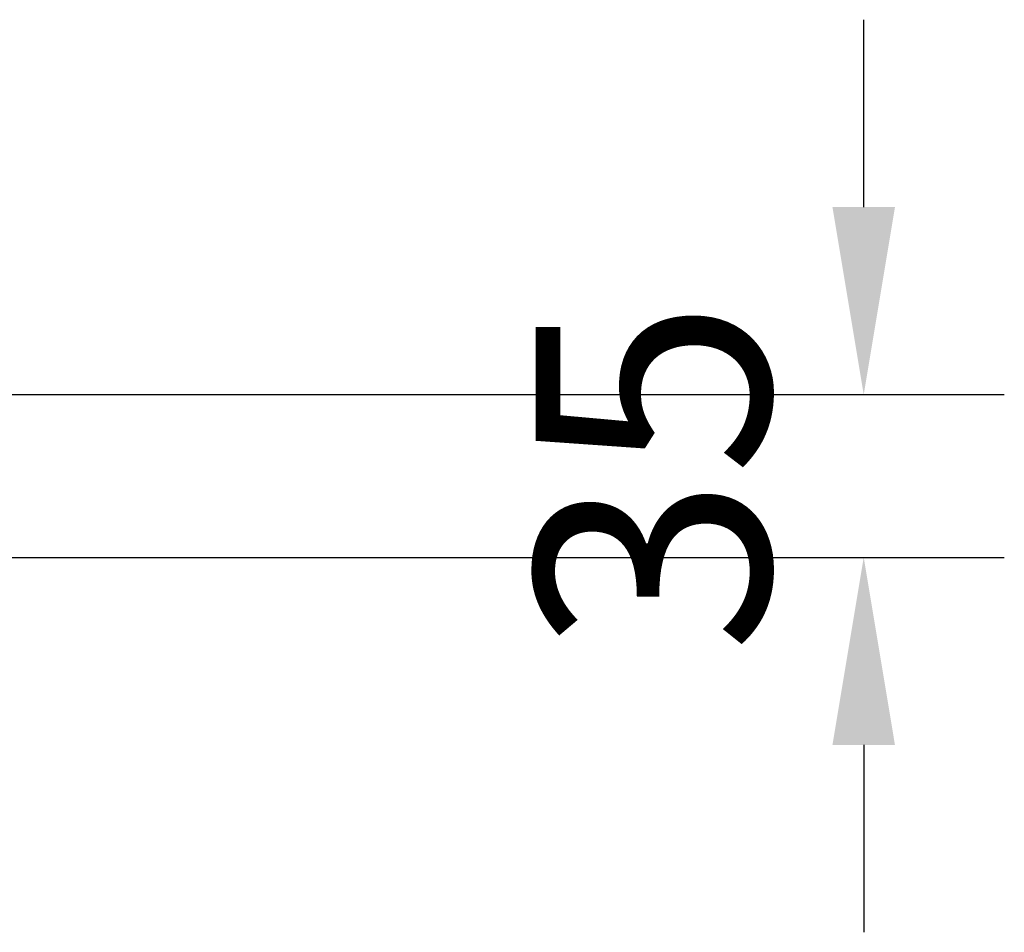
# Model space of a CAD drawing. Units: inches. Extents: x 0 to 7518, y 0 to 5362.
# Drawn here: x 2905 to 3115, y 2711 to 2906 of the extents above; entities that cross this region are included whole.
import ezdxf

# ---------------------------------------------------------------- set-up
doc = ezdxf.new("R2010")
doc.units = ezdxf.units.IN
doc.header["$MEASUREMENT"] = 0
doc.layers.add('LG-DIM', color=7, linetype='Continuous')
doc.styles.add('GHS', font='Dotum.ttf')
doc.dimstyles.new('LG_DIM$0', dxfattribs={"dimtxt": 50, "dimasz": 40, "dimexe": 30, "dimexo": 20, "dimgap": 20, "dimtad": 1, "dimdec": 0, "dimzin": 0, "dimdsep": 46, "dimtxsty": 'GHS', "dimcen": 0.09, "dimclrd": 7, "dimclre": 7, "dimadec": 0, "dimazin": 0, "dimtfac": 1, "dimtdec": 0, "dimtix": 1, "dimtofl": 0, "dimtmove": 0, "dimatfit": 3, "dimfxl": 1, "dimtolj": 1, "dimtzin": 0, "dimarcsym": 0})

# ---------------------------------------------------------------- blocks, each defined once
blk = doc.blocks.new('*D21')
at = {"layer": 'Defpoints', "color": 0, "transparency": 16777216}
for p in [(2864.39, 2825.6), (3084.68, 2825.6), (2814.32, 2790.87)]:
    blk.add_point(p, dxfattribs=at)
at = {"layer": 'LG-DIM', "color": 7, "lineweight": -2, "transparency": 16777216}
for p, q in [((3084.68, 2865.6), (3084.68, 2905.6)), ((2884.39, 2825.6), (3114.68, 2825.6)), ((2834.32, 2790.87), (3114.68, 2790.87)), ((3084.68, 2750.87), (3084.68, 2710.87))]:
    blk.add_line(p, q, dxfattribs=at)
at = {"layer": 'LG-DIM', "color": 7, "transparency": 16777216}
for points in [[(3078.01, 2865.6), (3091.34, 2865.6), (3084.68, 2825.6)], [(3078.01, 2750.87), (3091.34, 2750.87), (3084.68, 2790.87)]]:
    blk.add_solid(points, dxfattribs=at)
at = {"layer": 'LG-DIM', "color": 0, "transparency": 16777216, "insert": (3039.64, 2808.24), "char_height": 50, "attachment_point": 5, "rotation": 90, "style": 'GHS'}
blk.add_mtext('\\A1;35', dxfattribs=at)

msp = doc.modelspace()

# ---------------------------------------------------------------- dimensions: what is measured, and where the dimension line sits
at = {"layer": 'LG-DIM'}
dim = msp.add_linear_dim(base=(3084.68, 2825.6), p1=(2814.32, 2790.87), p2=(2864.39, 2825.6), angle=90, dimstyle='LG_DIM$0', override={"dimfxl": 30}, dxfattribs=at)
dim.commit()
dim.dimension.update_dxf_attribs({"geometry": '*D21', "text_midpoint": (3039.64, 2808.24)})

doc.saveas('drawing.dxf')
